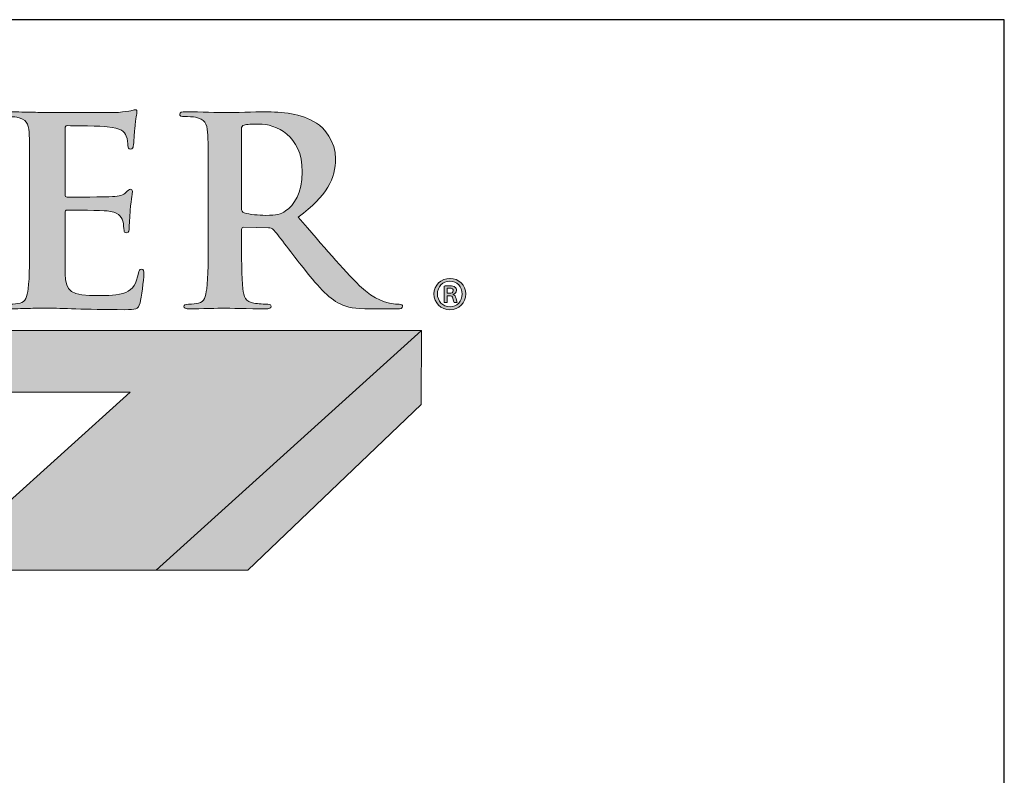
# Model space of a CAD drawing. Units: inches. Extents: x 1 to 8.8, y -1.9 to 8.3.
# Drawn here: x 6.2 to 8.8, y 6.3 to 8.3 of the extents above; entities that cross this region are included whole.
import ezdxf

# ---------------------------------------------------------------- set-up
doc = ezdxf.new("R2010")
doc.units = ezdxf.units.IN
doc.header["$MEASUREMENT"] = 0
doc.layers.add('Layer 1', color=7, linetype='Continuous')

# ---------------------------------------------------------------- blocks, each defined once
blk = doc.blocks.new('block 2')
at = {"layer": 'Layer 1', "true_color": 0xffffff}
h = blk.add_hatch(color=7, dxfattribs=at)
h.dxf.hatch_style = 2
edge = h.paths.add_edge_path()
edge.add_spline(control_points=[(7.6181, 4.5732), (7.6411, 4.5732), (7.6592, 4.5552), (7.6592, 4.5325), (7.6592, 4.5092), (7.6411, 4.4913), (7.6178, 4.4913), (7.5945, 4.4913), (7.5761, 4.5092), (7.5761, 4.5325), (7.5761, 4.5552), (7.5945, 4.5732), (7.6178, 4.5732), (7.6178, 4.5732), (7.6181, 4.5732), (7.6181, 4.5732)], knot_values=[0, 0, 0, 0, 1, 1, 1, 2, 2, 2, 3, 3, 3, 4, 4, 4, 5, 5, 5, 5], degree=3, periodic=0)
edge = h.paths.add_edge_path()
edge.add_spline(control_points=[(7.6175, 4.566), (7.5991, 4.566), (7.585, 4.551), (7.585, 4.5325), (7.585, 4.5136), (7.5991, 4.4987), (7.6181, 4.4987), (7.6365, 4.4985), (7.65, 4.5136), (7.65, 4.5322), (7.65, 4.551), (7.6365, 4.566), (7.6178, 4.566), (7.6178, 4.566), (7.6175, 4.566), (7.6175, 4.566)], knot_values=[0, 0, 0, 0, 1, 1, 1, 2, 2, 2, 3, 3, 3, 4, 4, 4, 5, 5, 5, 5], degree=3, periodic=0)
edge = h.paths.add_edge_path()
edge.add_spline(control_points=[(7.6104, 4.51), (7.6104, 4.51), (7.6024, 4.51), (7.6024, 4.51), (7.6024, 4.51), (7.6024, 4.5527), (7.6024, 4.5527), (7.6068, 4.5535), (7.6114, 4.554), (7.6173, 4.554), (7.6244, 4.554), (7.628, 4.5527), (7.6309, 4.5506), (7.6334, 4.5488), (7.6352, 4.5456), (7.6352, 4.5417), (7.6352, 4.5363), (7.6314, 4.533), (7.6267, 4.5315), (7.6267, 4.5315), (7.6267, 4.531), (7.6267, 4.531), (7.6306, 4.5294), (7.6326, 4.5261), (7.6339, 4.5207), (7.6352, 4.5141), (7.636, 4.5115), (7.637, 4.51), (7.637, 4.51), (7.6288, 4.51), (7.6288, 4.51), (7.6275, 4.5115), (7.6265, 4.5154), (7.6255, 4.5213), (7.6244, 4.5258), (7.6216, 4.5279), (7.6155, 4.5279), (7.6155, 4.5279), (7.6104, 4.5279), (7.6104, 4.5279), (7.6104, 4.5279), (7.6104, 4.51), (7.6104, 4.51)], knot_values=[0, 0, 0, 0, 1, 1, 1, 2, 2, 2, 3, 3, 3, 4, 4, 4, 5, 5, 5, 6, 6, 6, 7, 7, 7, 8, 8, 8, 9, 9, 9, 10, 10, 10, 11, 11, 11, 12, 12, 12, 13, 13, 13, 14, 14, 14, 14], degree=3, periodic=0)
edge = h.paths.add_edge_path()
edge.add_spline(control_points=[(7.6104, 4.5341), (7.6104, 4.5341), (7.6158, 4.5341), (7.6158, 4.5341), (7.6216, 4.5341), (7.6267, 4.5358), (7.6267, 4.5409), (7.6267, 4.545), (7.6242, 4.5479), (7.6165, 4.5479), (7.6135, 4.5479), (7.6117, 4.5476), (7.6104, 4.5473), (7.6104, 4.5473), (7.6104, 4.5341), (7.6104, 4.5341)], knot_values=[0, 0, 0, 0, 1, 1, 1, 2, 2, 2, 3, 3, 3, 4, 4, 4, 5, 5, 5, 5], degree=3, periodic=0)
at = {"layer": 'Layer 1', "lineweight": 0}
for points, knots in [([(7.6181, 4.5732), (7.6411, 4.5732), (7.6592, 4.5552), (7.6592, 4.5325), (7.6592, 4.5092), (7.6411, 4.4913), (7.6178, 4.4913), (7.5945, 4.4913), (7.5761, 4.5092), (7.5761, 4.5325), (7.5761, 4.5552), (7.5945, 4.5732), (7.6178, 4.5732), (7.6178, 4.5732), (7.6181, 4.5732), (7.6181, 4.5732)], [0, 0, 0, 0, 1, 1, 1, 2, 2, 2, 3, 3, 3, 4, 4, 4, 5, 5, 5, 5]), ([(7.6175, 4.566), (7.5991, 4.566), (7.585, 4.551), (7.585, 4.5325), (7.585, 4.5136), (7.5991, 4.4987), (7.6181, 4.4987), (7.6365, 4.4985), (7.65, 4.5136), (7.65, 4.5322), (7.65, 4.551), (7.6365, 4.566), (7.6178, 4.566), (7.6178, 4.566), (7.6175, 4.566), (7.6175, 4.566)], [0, 0, 0, 0, 1, 1, 1, 2, 2, 2, 3, 3, 3, 4, 4, 4, 5, 5, 5, 5]), ([(7.6104, 4.51), (7.6104, 4.51), (7.6024, 4.51), (7.6024, 4.51), (7.6024, 4.51), (7.6024, 4.5527), (7.6024, 4.5527), (7.6068, 4.5535), (7.6114, 4.554), (7.6173, 4.554), (7.6244, 4.554), (7.628, 4.5527), (7.6309, 4.5506), (7.6334, 4.5488), (7.6352, 4.5456), (7.6352, 4.5417), (7.6352, 4.5363), (7.6314, 4.533), (7.6267, 4.5315), (7.6267, 4.5315), (7.6267, 4.531), (7.6267, 4.531), (7.6306, 4.5294), (7.6326, 4.5261), (7.6339, 4.5207), (7.6352, 4.5141), (7.636, 4.5115), (7.637, 4.51), (7.637, 4.51), (7.6288, 4.51), (7.6288, 4.51), (7.6275, 4.5115), (7.6265, 4.5154), (7.6255, 4.5213), (7.6244, 4.5258), (7.6216, 4.5279), (7.6155, 4.5279), (7.6155, 4.5279), (7.6104, 4.5279), (7.6104, 4.5279), (7.6104, 4.5279), (7.6104, 4.51), (7.6104, 4.51)], [0, 0, 0, 0, 1, 1, 1, 2, 2, 2, 3, 3, 3, 4, 4, 4, 5, 5, 5, 6, 6, 6, 7, 7, 7, 8, 8, 8, 9, 9, 9, 10, 10, 10, 11, 11, 11, 12, 12, 12, 13, 13, 13, 14, 14, 14, 14]), ([(7.6104, 4.5341), (7.6104, 4.5341), (7.6158, 4.5341), (7.6158, 4.5341), (7.6216, 4.5341), (7.6267, 4.5358), (7.6267, 4.5409), (7.6267, 4.545), (7.6242, 4.5479), (7.6165, 4.5479), (7.6135, 4.5479), (7.6117, 4.5476), (7.6104, 4.5473), (7.6104, 4.5473), (7.6104, 4.5341), (7.6104, 4.5341)], [0, 0, 0, 0, 1, 1, 1, 2, 2, 2, 3, 3, 3, 4, 4, 4, 5, 5, 5, 5])]:
    blk.add_open_spline(points, degree=3, knots=knots, dxfattribs=at)
blk = doc.blocks.new('stegmeier_llc_mark_BW-0220')
at = {"layer": 'Layer 1', "true_color": 0x231f20}
h = blk.add_hatch(color=250, dxfattribs=at)
h.dxf.hatch_style = 2
edge = h.paths.add_edge_path()
edge.add_spline(control_points=[(6.5184, 4.8111), (6.5184, 4.9148), (6.5184, 4.9339), (6.5169, 4.9557), (6.5154, 4.9789), (6.5095, 4.9898), (6.4851, 4.9946), (6.4792, 4.9959), (6.4667, 4.9966), (6.4563, 4.9966), (6.4482, 4.9966), (6.4437, 4.998), (6.4437, 5.0028), (6.4437, 5.0076), (6.4489, 5.0089), (6.46, 5.0089), (6.48, 5.0089), (6.5014, 5.0082), (6.5199, 5.0082), (6.5391, 5.0076), (6.5561, 5.0068), (6.5664, 5.0068), (6.5901, 5.0068), (6.7372, 5.0068), (6.7512, 5.0076), (6.7653, 5.0089), (6.7771, 5.0103), (6.783, 5.0116), (6.7867, 5.0123), (6.7911, 5.0144), (6.7948, 5.0144), (6.7986, 5.0144), (6.7992, 5.0116), (6.7992, 5.0082), (6.7992, 5.0034), (6.7956, 4.9953), (6.7934, 4.9639), (6.7926, 4.957), (6.7911, 4.927), (6.7896, 4.9189), (6.7889, 4.9154), (6.7874, 4.9114), (6.7822, 4.9114), (6.7771, 4.9114), (6.7756, 4.9148), (6.7756, 4.921), (6.7756, 4.9257), (6.7749, 4.9373), (6.7712, 4.9455), (6.766, 4.9578), (6.7586, 4.9659), (6.7216, 4.97), (6.7091, 4.9714), (6.6315, 4.9728), (6.6167, 4.9728), (6.613, 4.9728), (6.6115, 4.9707), (6.6115, 4.9659), (6.6115, 4.9659), (6.6115, 4.7934), (6.6115, 4.7934), (6.6115, 4.7886), (6.6123, 4.7859), (6.6167, 4.7859), (6.6329, 4.7859), (6.718, 4.7859), (6.7349, 4.7872), (6.7527, 4.7886), (6.7638, 4.7906), (6.7704, 4.7975), (6.7756, 4.8029), (6.7786, 4.8064), (6.7822, 4.8064), (6.7852, 4.8064), (6.7874, 4.805), (6.7874, 4.8009), (6.7874, 4.7968), (6.7844, 4.7859), (6.7815, 4.7511), (6.7808, 4.7375), (6.7786, 4.7102), (6.7786, 4.7054), (6.7786, 4.6999), (6.7786, 4.6925), (6.7719, 4.6925), (6.7668, 4.6925), (6.7653, 4.6952), (6.7653, 4.6986), (6.7646, 4.7054), (6.7646, 4.7142), (6.7623, 4.7231), (6.7586, 4.7368), (6.7483, 4.747), (6.7209, 4.7497), (6.7069, 4.7511), (6.6337, 4.7518), (6.6159, 4.7518), (6.6123, 4.7518), (6.6115, 4.7491), (6.6115, 4.7449), (6.6115, 4.7449), (6.6115, 4.6911), (6.6115, 4.6911), (6.6115, 4.6679), (6.6107, 4.6052), (6.6115, 4.5854), (6.613, 4.5383), (6.6248, 4.5281), (6.7002, 4.5281), (6.7195, 4.5281), (6.7505, 4.5281), (6.7697, 4.5363), (6.7889, 4.5445), (6.7978, 4.5588), (6.8029, 4.5868), (6.8044, 4.5943), (6.8059, 4.597), (6.8111, 4.597), (6.817, 4.597), (6.817, 4.5916), (6.817, 4.5847), (6.817, 4.569), (6.8111, 4.5226), (6.8074, 4.509), (6.8022, 4.4913), (6.7956, 4.4913), (6.7675, 4.4913), (6.7121, 4.4913), (6.6714, 4.4926), (6.6396, 4.4933), (6.6079, 4.4946), (6.5849, 4.4953), (6.5627, 4.4953), (6.5546, 4.4953), (6.5384, 4.4953), (6.5206, 4.4946), (6.5036, 4.4946), (6.4844, 4.4933), (6.4696, 4.4933), (6.46, 4.4933), (6.4548, 4.4953), (6.4548, 4.5001), (6.4548, 4.5035), (6.4578, 4.5056), (6.4667, 4.5056), (6.4777, 4.5056), (6.4866, 4.5069), (6.4933, 4.5083), (6.5081, 4.5111), (6.5117, 4.5261), (6.5147, 4.5458), (6.5184, 4.5745), (6.5184, 4.6283), (6.5184, 4.6911), (6.5184, 4.6911), (6.5184, 4.8111), (6.5184, 4.8111)], knot_values=[0, 0, 0, 0, 1, 1, 1, 2, 2, 2, 3, 3, 3, 4, 4, 4, 5, 5, 5, 6, 6, 6, 7, 7, 7, 8, 8, 8, 9, 9, 9, 10, 10, 10, 11, 11, 11, 12, 12, 12, 13, 13, 13, 14, 14, 14, 15, 15, 15, 16, 16, 16, 17, 17, 17, 18, 18, 18, 19, 19, 19, 20, 20, 20, 21, 21, 21, 22, 22, 22, 23, 23, 23, 24, 24, 24, 25, 25, 25, 26, 26, 26, 27, 27, 27, 28, 28, 28, 29, 29, 29, 30, 30, 30, 31, 31, 31, 32, 32, 32, 33, 33, 33, 34, 34, 34, 35, 35, 35, 36, 36, 36, 37, 37, 37, 38, 38, 38, 39, 39, 39, 40, 40, 40, 41, 41, 41, 42, 42, 42, 43, 43, 43, 44, 44, 44, 45, 45, 45, 46, 46, 46, 47, 47, 47, 48, 48, 48, 49, 49, 49, 50, 50, 50, 51, 51, 51, 52, 52, 52, 52], degree=3, periodic=0)
h = blk.add_hatch(color=250, dxfattribs=at)
h.dxf.hatch_style = 2
edge = h.paths.add_edge_path()
edge.add_spline(control_points=[(6.9855, 4.8111), (6.9855, 4.9148), (6.9855, 4.9339), (6.984, 4.9557), (6.9825, 4.9789), (6.9766, 4.9898), (6.9522, 4.9946), (6.9463, 4.9959), (6.9337, 4.9966), (6.9234, 4.9966), (6.9152, 4.9966), (6.9109, 4.998), (6.9109, 5.0028), (6.9109, 5.0076), (6.916, 5.0089), (6.9271, 5.0089), (6.9663, 5.0089), (7.0128, 5.0068), (7.0284, 5.0068), (7.0535, 5.0068), (7.1096, 5.0089), (7.1325, 5.0089), (7.1791, 5.0089), (7.2287, 5.0048), (7.2685, 4.9796), (7.2893, 4.9666), (7.3189, 4.9318), (7.3189, 4.8861), (7.3189, 4.8356), (7.2959, 4.7893), (7.2212, 4.7334), (7.287, 4.657), (7.3381, 4.5963), (7.3816, 4.5541), (7.4231, 4.5144), (7.4533, 4.5097), (7.4644, 4.5076), (7.4726, 4.5063), (7.4792, 4.5056), (7.4851, 4.5056), (7.491, 4.5056), (7.494, 4.5035), (7.494, 4.5001), (7.494, 4.4946), (7.4888, 4.4933), (7.4799, 4.4933), (7.4799, 4.4933), (7.4097, 4.4933), (7.4097, 4.4933), (7.3683, 4.4933), (7.3499, 4.4967), (7.3306, 4.5063), (7.2988, 4.5219), (7.2708, 4.5541), (7.2294, 4.6065), (7.1998, 4.6441), (7.1659, 4.6904), (7.1562, 4.7006), (7.1525, 4.7047), (7.1481, 4.7054), (7.1429, 4.7054), (7.1429, 4.7054), (7.0786, 4.7068), (7.0786, 4.7068), (7.0749, 4.7068), (7.0727, 4.7054), (7.0727, 4.7013), (7.0727, 4.7013), (7.0727, 4.6917), (7.0727, 4.6917), (7.0727, 4.6283), (7.0727, 4.5745), (7.0764, 4.5458), (7.0786, 4.5261), (7.0831, 4.5111), (7.1052, 4.5083), (7.1163, 4.5069), (7.1325, 4.5056), (7.1414, 4.5056), (7.1473, 4.5056), (7.1503, 4.5035), (7.1503, 4.5001), (7.1503, 4.4953), (7.1451, 4.4933), (7.1355, 4.4933), (7.0927, 4.4933), (7.038, 4.4953), (7.0269, 4.4953), (7.0128, 4.4953), (6.9663, 4.4933), (6.9367, 4.4933), (6.9271, 4.4933), (6.9219, 4.4953), (6.9219, 4.5001), (6.9219, 4.5035), (6.9249, 4.5056), (6.9337, 4.5056), (6.9448, 4.5056), (6.9537, 4.5069), (6.9603, 4.5083), (6.9752, 4.5111), (6.9788, 4.5261), (6.9818, 4.5458), (6.9855, 4.5745), (6.9855, 4.6283), (6.9855, 4.6911), (6.9855, 4.6911), (6.9855, 4.8111), (6.9855, 4.8111)], knot_values=[0, 0, 0, 0, 1, 1, 1, 2, 2, 2, 3, 3, 3, 4, 4, 4, 5, 5, 5, 6, 6, 6, 7, 7, 7, 8, 8, 8, 9, 9, 9, 10, 10, 10, 11, 11, 11, 12, 12, 12, 13, 13, 13, 14, 14, 14, 15, 15, 15, 16, 16, 16, 17, 17, 17, 18, 18, 18, 19, 19, 19, 20, 20, 20, 21, 21, 21, 22, 22, 22, 23, 23, 23, 24, 24, 24, 25, 25, 25, 26, 26, 26, 27, 27, 27, 28, 28, 28, 29, 29, 29, 30, 30, 30, 31, 31, 31, 32, 32, 32, 33, 33, 33, 34, 34, 34, 35, 35, 35, 36, 36, 36, 36], degree=3, periodic=0)
edge = h.paths.add_edge_path()
edge.add_spline(control_points=[(7.0727, 4.7572), (7.0727, 4.7497), (7.0742, 4.747), (7.0794, 4.7449), (7.0949, 4.7402), (7.117, 4.7381), (7.1355, 4.7381), (7.1651, 4.7381), (7.1747, 4.7408), (7.188, 4.7497), (7.2102, 4.7648), (7.2316, 4.7961), (7.2316, 4.852), (7.2316, 4.9489), (7.1621, 4.9769), (7.1185, 4.9769), (7.1, 4.9769), (7.0868, 4.9762), (7.0794, 4.9741), (7.0742, 4.9728), (7.0727, 4.97), (7.0727, 4.9646), (7.0727, 4.9646), (7.0727, 4.7572), (7.0727, 4.7572)], knot_values=[0, 0, 0, 0, 1, 1, 1, 2, 2, 2, 3, 3, 3, 4, 4, 4, 5, 5, 5, 6, 6, 6, 7, 7, 7, 8, 8, 8, 8], degree=3, periodic=0)
at = {"layer": 'Layer 1', "true_color": 0x333333}
h = blk.add_hatch(color=250, dxfattribs=at)
h.dxf.hatch_style = 2
h.paths.add_polyline_path([(2.7343, 4.4364), (2.7343, 4.2753), (6.781, 4.2753), (6.2652, 3.8096), (6.8496, 3.8096), (7.5438, 4.4364)])
at = {"layer": 'Layer 1', "true_color": 0x7f7f7f}
h = blk.add_hatch(color=8, dxfattribs=at)
h.dxf.hatch_style = 2
h.paths.add_polyline_path([(6.8496, 3.8096), (7.0893, 3.8096), (7.5429, 4.2431), (7.5438, 4.4364)])
at = {"layer": 'Layer 1', "lineweight": 0}
for points in [[(2.7343, 4.4364), (2.7343, 4.2753), (6.781, 4.2753), (6.2652, 3.8096), (6.8496, 3.8096), (7.5438, 4.4364), (2.7343, 4.4364)], [(6.8496, 3.8096), (7.0893, 3.8096), (7.5429, 4.2431), (7.5438, 4.4364), (6.8496, 3.8096)]]:
    blk.add_lwpolyline(points, dxfattribs=at)
for points, knots in [([(6.5184, 4.8111), (6.5184, 4.9148), (6.5184, 4.9339), (6.5169, 4.9557), (6.5154, 4.9789), (6.5095, 4.9898), (6.4851, 4.9946), (6.4792, 4.9959), (6.4667, 4.9966), (6.4563, 4.9966), (6.4482, 4.9966), (6.4437, 4.998), (6.4437, 5.0028), (6.4437, 5.0076), (6.4489, 5.0089), (6.46, 5.0089), (6.48, 5.0089), (6.5014, 5.0082), (6.5199, 5.0082), (6.5391, 5.0076), (6.5561, 5.0068), (6.5664, 5.0068), (6.5901, 5.0068), (6.7372, 5.0068), (6.7512, 5.0076), (6.7653, 5.0089), (6.7771, 5.0103), (6.783, 5.0116), (6.7867, 5.0123), (6.7911, 5.0144), (6.7948, 5.0144), (6.7986, 5.0144), (6.7992, 5.0116), (6.7992, 5.0082), (6.7992, 5.0034), (6.7956, 4.9953), (6.7934, 4.9639), (6.7926, 4.957), (6.7911, 4.927), (6.7896, 4.9189), (6.7889, 4.9154), (6.7874, 4.9114), (6.7822, 4.9114), (6.7771, 4.9114), (6.7756, 4.9148), (6.7756, 4.921), (6.7756, 4.9257), (6.7749, 4.9373), (6.7712, 4.9455), (6.766, 4.9578), (6.7586, 4.9659), (6.7216, 4.97), (6.7091, 4.9714), (6.6315, 4.9728), (6.6167, 4.9728), (6.613, 4.9728), (6.6115, 4.9707), (6.6115, 4.9659), (6.6115, 4.9659), (6.6115, 4.7934), (6.6115, 4.7934), (6.6115, 4.7886), (6.6123, 4.7859), (6.6167, 4.7859), (6.6329, 4.7859), (6.718, 4.7859), (6.7349, 4.7872), (6.7527, 4.7886), (6.7638, 4.7906), (6.7704, 4.7975), (6.7756, 4.8029), (6.7786, 4.8064), (6.7822, 4.8064), (6.7852, 4.8064), (6.7874, 4.805), (6.7874, 4.8009), (6.7874, 4.7968), (6.7844, 4.7859), (6.7815, 4.7511), (6.7808, 4.7375), (6.7786, 4.7102), (6.7786, 4.7054), (6.7786, 4.6999), (6.7786, 4.6925), (6.7719, 4.6925), (6.7668, 4.6925), (6.7653, 4.6952), (6.7653, 4.6986), (6.7646, 4.7054), (6.7646, 4.7142), (6.7623, 4.7231), (6.7586, 4.7368), (6.7483, 4.747), (6.7209, 4.7497), (6.7069, 4.7511), (6.6337, 4.7518), (6.6159, 4.7518), (6.6123, 4.7518), (6.6115, 4.7491), (6.6115, 4.7449), (6.6115, 4.7449), (6.6115, 4.6911), (6.6115, 4.6911), (6.6115, 4.6679), (6.6107, 4.6052), (6.6115, 4.5854), (6.613, 4.5383), (6.6248, 4.5281), (6.7002, 4.5281), (6.7195, 4.5281), (6.7505, 4.5281), (6.7697, 4.5363), (6.7889, 4.5445), (6.7978, 4.5588), (6.8029, 4.5868), (6.8044, 4.5943), (6.8059, 4.597), (6.8111, 4.597), (6.817, 4.597), (6.817, 4.5916), (6.817, 4.5847), (6.817, 4.569), (6.8111, 4.5226), (6.8074, 4.509), (6.8022, 4.4913), (6.7956, 4.4913), (6.7675, 4.4913), (6.7121, 4.4913), (6.6714, 4.4926), (6.6396, 4.4933), (6.6079, 4.4946), (6.5849, 4.4953), (6.5627, 4.4953), (6.5546, 4.4953), (6.5384, 4.4953), (6.5206, 4.4946), (6.5036, 4.4946), (6.4844, 4.4933), (6.4696, 4.4933), (6.46, 4.4933), (6.4548, 4.4953), (6.4548, 4.5001), (6.4548, 4.5035), (6.4578, 4.5056), (6.4667, 4.5056), (6.4777, 4.5056), (6.4866, 4.5069), (6.4933, 4.5083), (6.5081, 4.5111), (6.5117, 4.5261), (6.5147, 4.5458), (6.5184, 4.5745), (6.5184, 4.6283), (6.5184, 4.6911), (6.5184, 4.6911), (6.5184, 4.8111), (6.5184, 4.8111)], [0, 0, 0, 0, 1, 1, 1, 2, 2, 2, 3, 3, 3, 4, 4, 4, 5, 5, 5, 6, 6, 6, 7, 7, 7, 8, 8, 8, 9, 9, 9, 10, 10, 10, 11, 11, 11, 12, 12, 12, 13, 13, 13, 14, 14, 14, 15, 15, 15, 16, 16, 16, 17, 17, 17, 18, 18, 18, 19, 19, 19, 20, 20, 20, 21, 21, 21, 22, 22, 22, 23, 23, 23, 24, 24, 24, 25, 25, 25, 26, 26, 26, 27, 27, 27, 28, 28, 28, 29, 29, 29, 30, 30, 30, 31, 31, 31, 32, 32, 32, 33, 33, 33, 34, 34, 34, 35, 35, 35, 36, 36, 36, 37, 37, 37, 38, 38, 38, 39, 39, 39, 40, 40, 40, 41, 41, 41, 42, 42, 42, 43, 43, 43, 44, 44, 44, 45, 45, 45, 46, 46, 46, 47, 47, 47, 48, 48, 48, 49, 49, 49, 50, 50, 50, 51, 51, 51, 52, 52, 52, 52]), ([(6.9855, 4.8111), (6.9855, 4.9148), (6.9855, 4.9339), (6.984, 4.9557), (6.9825, 4.9789), (6.9766, 4.9898), (6.9522, 4.9946), (6.9463, 4.9959), (6.9337, 4.9966), (6.9234, 4.9966), (6.9152, 4.9966), (6.9109, 4.998), (6.9109, 5.0028), (6.9109, 5.0076), (6.916, 5.0089), (6.9271, 5.0089), (6.9663, 5.0089), (7.0128, 5.0068), (7.0284, 5.0068), (7.0535, 5.0068), (7.1096, 5.0089), (7.1325, 5.0089), (7.1791, 5.0089), (7.2287, 5.0048), (7.2685, 4.9796), (7.2893, 4.9666), (7.3189, 4.9318), (7.3189, 4.8861), (7.3189, 4.8356), (7.2959, 4.7893), (7.2212, 4.7334), (7.287, 4.657), (7.3381, 4.5963), (7.3816, 4.5541), (7.4231, 4.5144), (7.4533, 4.5097), (7.4644, 4.5076), (7.4726, 4.5063), (7.4792, 4.5056), (7.4851, 4.5056), (7.491, 4.5056), (7.494, 4.5035), (7.494, 4.5001), (7.494, 4.4946), (7.4888, 4.4933), (7.4799, 4.4933), (7.4799, 4.4933), (7.4097, 4.4933), (7.4097, 4.4933), (7.3683, 4.4933), (7.3499, 4.4967), (7.3306, 4.5063), (7.2988, 4.5219), (7.2708, 4.5541), (7.2294, 4.6065), (7.1998, 4.6441), (7.1659, 4.6904), (7.1562, 4.7006), (7.1525, 4.7047), (7.1481, 4.7054), (7.1429, 4.7054), (7.1429, 4.7054), (7.0786, 4.7068), (7.0786, 4.7068), (7.0749, 4.7068), (7.0727, 4.7054), (7.0727, 4.7013), (7.0727, 4.7013), (7.0727, 4.6917), (7.0727, 4.6917), (7.0727, 4.6283), (7.0727, 4.5745), (7.0764, 4.5458), (7.0786, 4.5261), (7.0831, 4.5111), (7.1052, 4.5083), (7.1163, 4.5069), (7.1325, 4.5056), (7.1414, 4.5056), (7.1473, 4.5056), (7.1503, 4.5035), (7.1503, 4.5001), (7.1503, 4.4953), (7.1451, 4.4933), (7.1355, 4.4933), (7.0927, 4.4933), (7.038, 4.4953), (7.0269, 4.4953), (7.0128, 4.4953), (6.9663, 4.4933), (6.9367, 4.4933), (6.9271, 4.4933), (6.9219, 4.4953), (6.9219, 4.5001), (6.9219, 4.5035), (6.9249, 4.5056), (6.9337, 4.5056), (6.9448, 4.5056), (6.9537, 4.5069), (6.9603, 4.5083), (6.9752, 4.5111), (6.9788, 4.5261), (6.9818, 4.5458), (6.9855, 4.5745), (6.9855, 4.6283), (6.9855, 4.6911), (6.9855, 4.6911), (6.9855, 4.8111), (6.9855, 4.8111)], [0, 0, 0, 0, 1, 1, 1, 2, 2, 2, 3, 3, 3, 4, 4, 4, 5, 5, 5, 6, 6, 6, 7, 7, 7, 8, 8, 8, 9, 9, 9, 10, 10, 10, 11, 11, 11, 12, 12, 12, 13, 13, 13, 14, 14, 14, 15, 15, 15, 16, 16, 16, 17, 17, 17, 18, 18, 18, 19, 19, 19, 20, 20, 20, 21, 21, 21, 22, 22, 22, 23, 23, 23, 24, 24, 24, 25, 25, 25, 26, 26, 26, 27, 27, 27, 28, 28, 28, 29, 29, 29, 30, 30, 30, 31, 31, 31, 32, 32, 32, 33, 33, 33, 34, 34, 34, 35, 35, 35, 36, 36, 36, 36]), ([(7.0727, 4.7572), (7.0727, 4.7497), (7.0742, 4.747), (7.0794, 4.7449), (7.0949, 4.7402), (7.117, 4.7381), (7.1355, 4.7381), (7.1651, 4.7381), (7.1747, 4.7408), (7.188, 4.7497), (7.2102, 4.7648), (7.2316, 4.7961), (7.2316, 4.852), (7.2316, 4.9489), (7.1621, 4.9769), (7.1185, 4.9769), (7.1, 4.9769), (7.0868, 4.9762), (7.0794, 4.9741), (7.0742, 4.9728), (7.0727, 4.97), (7.0727, 4.9646), (7.0727, 4.9646), (7.0727, 4.7572), (7.0727, 4.7572)], [0, 0, 0, 0, 1, 1, 1, 2, 2, 2, 3, 3, 3, 4, 4, 4, 5, 5, 5, 6, 6, 6, 7, 7, 7, 8, 8, 8, 8])]:
    blk.add_open_spline(points, degree=3, knots=knots, dxfattribs=at)
at = {"layer": 'Layer 1'}
blk.add_blockref('block 2', (0, 0), dxfattribs=at)

msp = doc.modelspace()

# ---------------------------------------------------------------- linework, layer by layer
at = {"lineweight": 30}
msp.add_lwpolyline([(0.99086, -1.92213), (8.77832, -1.92213), (8.77832, 8.29603), (0.99086, 8.29603)], close=True, dxfattribs=at)

# ---------------------------------------------------------------- block references
msp.add_blockref('stegmeier_llc_mark_BW-0220', (-0.28958, 3.04596))

doc.saveas('drawing.dxf')
